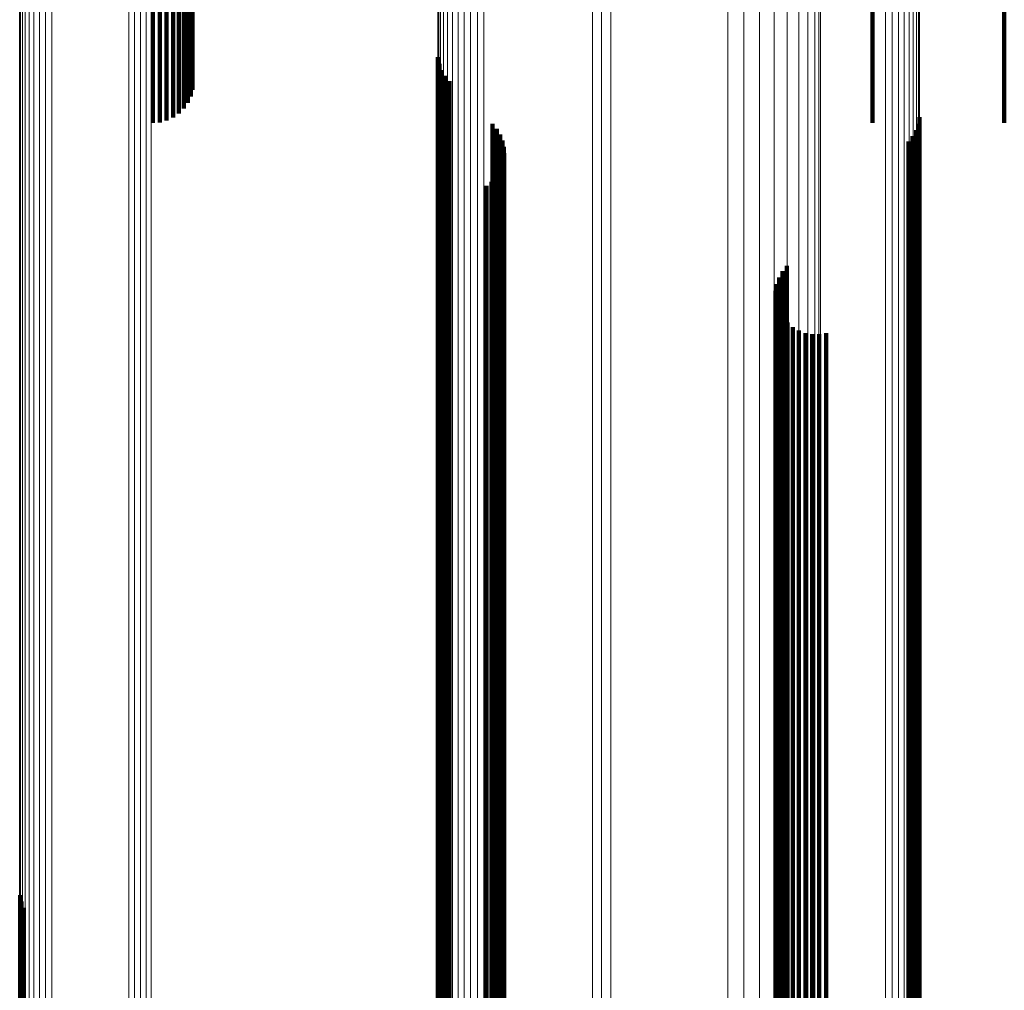
# Model space of a CAD drawing. Units: metres. Extents: x 0.022 to 0.084, y -0.218 to 0.218.
# Drawn here: x 0.04 to 0.053, y -0.086 to -0.073 of the extents above; entities that cross this region are included whole.
import ezdxf

# ---------------------------------------------------------------- set-up
doc = ezdxf.new("R2010")
doc.units = ezdxf.units.M
doc.linetypes.add('AUSGEZOGEN', pattern=[0])
doc.linetypes.add('VERDECKT2_S2', pattern=[0.036, 0.02, -0.016])
doc.layers.add('Standard', color=7, linetype='AUSGEZOGEN', lineweight=13)

msp = doc.modelspace()

# ---------------------------------------------------------------- linework, layer by layer
at = {"layer": 'Standard', "color": 253, "linetype": 'VERDECKT2_S2', "lineweight": 140, "transparency": 33554687}
for p, q in [((0.04176, -0.063642), (0.04176, -0.072809)), ((0.04176, -0.063642), (0.04176, -0.072809)), ((0.041855, -0.063645), (0.041855, -0.072812)), ((0.041855, -0.063645), (0.041855, -0.072812)), ((0.041947, -0.063652), (0.041947, -0.072821)), ((0.041947, -0.063652), (0.041947, -0.072821)), ((0.042033, -0.063665), (0.042033, -0.072836)), ((0.042033, -0.063665), (0.042033, -0.072836)), ((0.04211, -0.063683), (0.04211, -0.072856)), ((0.04211, -0.063683), (0.04211, -0.072856)), ((0.051496, -0.063642), (0.051496, -0.072809)), ((0.051496, -0.063642), (0.051496, -0.072809)), ((0.053281, -0.063642), (0.053281, -0.072809)), ((0.053281, -0.063642), (0.053281, -0.072809)), ((0.042178, -0.063705), (0.042178, -0.072881)), ((0.042178, -0.063705), (0.042178, -0.072881)), ((0.042232, -0.06373), (0.042232, -0.072909)), ((0.042232, -0.06373), (0.042232, -0.072909)), ((0.042272, -0.063757), (0.042272, -0.072941)), ((0.042272, -0.063757), (0.042272, -0.072941)), ((0.042297, -0.063787), (0.042297, -0.072975)), ((0.042297, -0.063787), (0.042297, -0.072975)), ((0.04176, -0.072809), (0.04176, -0.0742)), ((0.04176, -0.072809), (0.04176, -0.0742)), ((0.041855, -0.072812), (0.041855, -0.074192)), ((0.041855, -0.072812), (0.041855, -0.074192)), ((0.041947, -0.072821), (0.041947, -0.074167)), ((0.041947, -0.072821), (0.041947, -0.074167)), ((0.042033, -0.072836), (0.042033, -0.074127)), ((0.042033, -0.072836), (0.042033, -0.074127)), ((0.04211, -0.072856), (0.04211, -0.074073)), ((0.04211, -0.072856), (0.04211, -0.074073)), ((0.051496, -0.072809), (0.051496, -0.0742)), ((0.051496, -0.072809), (0.051496, -0.0742)), ((0.053281, -0.072809), (0.053281, -0.0742)), ((0.053281, -0.072809), (0.053281, -0.0742)), ((0.042178, -0.072881), (0.042178, -0.074005)), ((0.042178, -0.072881), (0.042178, -0.074005)), ((0.042232, -0.072909), (0.042232, -0.073927)), ((0.042232, -0.072909), (0.042232, -0.073927)), ((0.042272, -0.072941), (0.042272, -0.073841)), ((0.042272, -0.072941), (0.042272, -0.073841)), ((0.042297, -0.072975), (0.042297, -0.07375)), ((0.042297, -0.072975), (0.042297, -0.07375)), ((0.045618, -0.073311), (0.045618, -0.079026)), ((0.045618, -0.073311), (0.045618, -0.079026)), ((0.045637, -0.0734), (0.045637, -0.078993)), ((0.045637, -0.0734), (0.045637, -0.078993)), ((0.045669, -0.073485), (0.045669, -0.078962)), ((0.045669, -0.073485), (0.045669, -0.078962)), ((0.045716, -0.073563), (0.045716, -0.078933)), ((0.045716, -0.073563), (0.045716, -0.078933)), ((0.045774, -0.073633), (0.045774, -0.078907)), ((0.045774, -0.073633), (0.045774, -0.078907)), ((0.052135, -0.074123), (0.052135, -0.078727)), ((0.052135, -0.074123), (0.052135, -0.078727)), ((0.046356, -0.074214), (0.046356, -0.078693)), ((0.046356, -0.074214), (0.046356, -0.078693)), ((0.046413, -0.074281), (0.046413, -0.078669)), ((0.046413, -0.074281), (0.046413, -0.078669)), ((0.052087, -0.074299), (0.052087, -0.078662)), ((0.052087, -0.074299), (0.052087, -0.078662)), ((0.052118, -0.074213), (0.052118, -0.078694)), ((0.052118, -0.074213), (0.052118, -0.078694)), ((0.046458, -0.074356), (0.046458, -0.078641)), ((0.046458, -0.074356), (0.046458, -0.078641)), ((0.046491, -0.074436), (0.046491, -0.078612)), ((0.046491, -0.074436), (0.046491, -0.078612)), ((0.051983, -0.07445), (0.051983, -0.078607)), ((0.051983, -0.07445), (0.051983, -0.078607)), ((0.052041, -0.074379), (0.052041, -0.078633)), ((0.052041, -0.074379), (0.052041, -0.078633)), ((0.04651, -0.074521), (0.04651, -0.07858)), ((0.04651, -0.074521), (0.04651, -0.07858)), ((0.046507, -0.074695), (0.046507, -0.078516)), ((0.046507, -0.074695), (0.046507, -0.078516)), ((0.046516, -0.074609), (0.046516, -0.078548)), ((0.046516, -0.074609), (0.046516, -0.078548)), ((0.04645, -0.07486), (0.04645, -0.078456)), ((0.04645, -0.07486), (0.04645, -0.078456)), ((0.046485, -0.07478), (0.046485, -0.078485)), ((0.046485, -0.07478), (0.046485, -0.078485)), ((0.046344, -0.074997), (0.046344, -0.078405)), ((0.046344, -0.074997), (0.046344, -0.078405)), ((0.046402, -0.074933), (0.046402, -0.078429)), ((0.046402, -0.074933), (0.046402, -0.078429)), ((0.046275, -0.075052), (0.046275, -0.078385)), ((0.046275, -0.075052), (0.046275, -0.078385)), ((0.050339, -0.076134), (0.050339, -0.077987)), ((0.050339, -0.076134), (0.050339, -0.077987)), ((0.050233, -0.07629), (0.050233, -0.077929)), ((0.050233, -0.07629), (0.050233, -0.077929)), ((0.05028, -0.076207), (0.05028, -0.07796)), ((0.05028, -0.076207), (0.05028, -0.07796)), ((0.050186, -0.076472), (0.050186, -0.077862)), ((0.050186, -0.076472), (0.050186, -0.077862)), ((0.050202, -0.076379), (0.050202, -0.077897)), ((0.050202, -0.076379), (0.050202, -0.077897)), ((0.050204, -0.076659), (0.050204, -0.077793)), ((0.050204, -0.076659), (0.050204, -0.077793)), ((0.050237, -0.076748), (0.050237, -0.077761)), ((0.050237, -0.076748), (0.050237, -0.077761)), ((0.050284, -0.07683), (0.050284, -0.077731)), ((0.050284, -0.07683), (0.050284, -0.077731)), ((0.050346, -0.076902), (0.050346, -0.077704)), ((0.050346, -0.076902), (0.050346, -0.077704)), ((0.050418, -0.076962), (0.050418, -0.077682)), ((0.050418, -0.076962), (0.050418, -0.077682)), ((0.0505, -0.077009), (0.0505, -0.077665)), ((0.0505, -0.077009), (0.0505, -0.077665)), ((0.050589, -0.077042), (0.050589, -0.077653)), ((0.050589, -0.077042), (0.050589, -0.077653)), ((0.050682, -0.077058), (0.050682, -0.077647)), ((0.050682, -0.077058), (0.050682, -0.077647)), ((0.050777, -0.077058), (0.050777, -0.077647)), ((0.050777, -0.077058), (0.050777, -0.077647)), ((0.05087, -0.077042), (0.05087, -0.077653)), ((0.05087, -0.077042), (0.05087, -0.077653)), ((0.0505, -0.077665), (0.0505, -0.087352)), ((0.0505, -0.077665), (0.0505, -0.087352)), ((0.050589, -0.077653), (0.050589, -0.087338)), ((0.050589, -0.077653), (0.050589, -0.087338)), ((0.050682, -0.077647), (0.050682, -0.087332)), ((0.050682, -0.077647), (0.050682, -0.087332)), ((0.050777, -0.077647), (0.050777, -0.087332)), ((0.050777, -0.077647), (0.050777, -0.087332)), ((0.05087, -0.077653), (0.05087, -0.087338)), ((0.05087, -0.077653), (0.05087, -0.087338)), ((0.050204, -0.077793), (0.050204, -0.087497)), ((0.050204, -0.077793), (0.050204, -0.087497)), ((0.050237, -0.077761), (0.050237, -0.08746)), ((0.050237, -0.077761), (0.050237, -0.08746)), ((0.050284, -0.077731), (0.050284, -0.087426)), ((0.050284, -0.077731), (0.050284, -0.087426)), ((0.050346, -0.077704), (0.050346, -0.087396)), ((0.050346, -0.077704), (0.050346, -0.087396)), ((0.050418, -0.077682), (0.050418, -0.087371)), ((0.050418, -0.077682), (0.050418, -0.087371)), ((0.050186, -0.077862), (0.050186, -0.087574)), ((0.050186, -0.077862), (0.050186, -0.087574)), ((0.050202, -0.077897), (0.050202, -0.087613)), ((0.050202, -0.077897), (0.050202, -0.087613)), ((0.050233, -0.077929), (0.050233, -0.08765)), ((0.050233, -0.077929), (0.050233, -0.08765)), ((0.05028, -0.07796), (0.05028, -0.087684)), ((0.05028, -0.07796), (0.05028, -0.087684)), ((0.050339, -0.077987), (0.050339, -0.087714)), ((0.050339, -0.077987), (0.050339, -0.087714)), ((0.046275, -0.078385), (0.046275, -0.088162)), ((0.046275, -0.078385), (0.046275, -0.088162)), ((0.046344, -0.078405), (0.046344, -0.088185)), ((0.046344, -0.078405), (0.046344, -0.088185)), ((0.046402, -0.078429), (0.046402, -0.088211)), ((0.046402, -0.078429), (0.046402, -0.088211)), ((0.04645, -0.078456), (0.04645, -0.088242)), ((0.04645, -0.078456), (0.04645, -0.088242)), ((0.046485, -0.078485), (0.046485, -0.088275)), ((0.046485, -0.078485), (0.046485, -0.088275)), ((0.046507, -0.078516), (0.046507, -0.08831)), ((0.046507, -0.078516), (0.046507, -0.08831)), ((0.04651, -0.07858), (0.04651, -0.088382)), ((0.04651, -0.07858), (0.04651, -0.088382)), ((0.046516, -0.078548), (0.046516, -0.088346)), ((0.046516, -0.078548), (0.046516, -0.088346)), ((0.046356, -0.078693), (0.046356, -0.088509)), ((0.046356, -0.078693), (0.046356, -0.088509)), ((0.046413, -0.078669), (0.046413, -0.088481)), ((0.046413, -0.078669), (0.046413, -0.088481)), ((0.046458, -0.078641), (0.046458, -0.08845)), ((0.046458, -0.078641), (0.046458, -0.08845)), ((0.046491, -0.078612), (0.046491, -0.088417)), ((0.046491, -0.078612), (0.046491, -0.088417)), ((0.051983, -0.078607), (0.051983, -0.088411)), ((0.051983, -0.078607), (0.051983, -0.088411)), ((0.052041, -0.078633), (0.052041, -0.088441)), ((0.052041, -0.078633), (0.052041, -0.088441)), ((0.052087, -0.078662), (0.052087, -0.088474)), ((0.052087, -0.078662), (0.052087, -0.088474)), ((0.052118, -0.078694), (0.052118, -0.088509)), ((0.052118, -0.078694), (0.052118, -0.088509)), ((0.052135, -0.078727), (0.052135, -0.088547)), ((0.052135, -0.078727), (0.052135, -0.088547)), ((0.045637, -0.078993), (0.045637, -0.088846)), ((0.045637, -0.078993), (0.045637, -0.088846)), ((0.045669, -0.078962), (0.045669, -0.088811)), ((0.045669, -0.078962), (0.045669, -0.088811)), ((0.045716, -0.078933), (0.045716, -0.088779)), ((0.045716, -0.078933), (0.045716, -0.088779)), ((0.045774, -0.078907), (0.045774, -0.08875)), ((0.045774, -0.078907), (0.045774, -0.08875)), ((0.045618, -0.079026), (0.045618, -0.088883)), ((0.045618, -0.079026), (0.045618, -0.088883)), ((0.039963, -0.084646), (0.039963, -0.093399)), ((0.039963, -0.084646), (0.039963, -0.093399)), ((0.039982, -0.084735), (0.039982, -0.093358)), ((0.039982, -0.084735), (0.039982, -0.093358)), ((0.040016, -0.084819), (0.040016, -0.09332)), ((0.040016, -0.084819), (0.040016, -0.09332))]:
    msp.add_line(p, q, dxfattribs=at)
at = {"layer": 'Standard', "color": 7, "linetype": 'AUSGEZOGEN', "lineweight": 13, "transparency": 33554687}
for points in [[(0.039958, -0.00907), (0.039958, -0.01828), (0.039958, -0.027607), (0.039958, -0.037019), (0.039958, -0.046488), (0.039958, -0.055979), (0.039958, -0.065458), (0.039958, -0.074887), (0.039958, -0.084228), (0.039958, -0.093441), (0.039958, -0.102487), (0.039958, -0.111327), (0.039958, -0.119921), (0.039958, -0.128231)], [(0.039958, -0.00907), (0.039958, -0.01828), (0.039958, -0.027607), (0.039958, -0.037019), (0.039958, -0.046488), (0.039958, -0.055979), (0.039958, -0.065458), (0.039958, -0.074887), (0.039958, -0.084228), (0.039958, -0.093441), (0.039958, -0.102487), (0.039958, -0.111327), (0.039958, -0.119921), (0.039958, -0.128231)], [(0.039969, -0.009074), (0.039969, -0.018288), (0.039969, -0.027619), (0.039969, -0.037036), (0.039969, -0.046509), (0.039969, -0.056004), (0.039969, -0.065487), (0.039969, -0.07492), (0.039969, -0.084265), (0.039969, -0.093482), (0.039969, -0.102533), (0.039969, -0.111376), (0.039969, -0.119974), (0.039969, -0.128288)], [(0.039969, -0.009074), (0.039969, -0.018288), (0.039969, -0.027619), (0.039969, -0.037036), (0.039969, -0.046509), (0.039969, -0.056004), (0.039969, -0.065487), (0.039969, -0.07492), (0.039969, -0.084265), (0.039969, -0.093482), (0.039969, -0.102533), (0.039969, -0.111376), (0.039969, -0.119974), (0.039969, -0.128288)], [(0.039995, -0.009078), (0.039995, -0.018296), (0.039995, -0.027631), (0.039995, -0.037052), (0.039995, -0.046529), (0.039995, -0.056028), (0.039995, -0.065515), (0.039995, -0.074952), (0.039995, -0.084301), (0.039995, -0.093522), (0.039995, -0.102577), (0.039995, -0.111424), (0.039995, -0.120025), (0.039995, -0.128343)], [(0.039995, -0.009078), (0.039995, -0.018296), (0.039995, -0.027631), (0.039995, -0.037052), (0.039995, -0.046529), (0.039995, -0.056028), (0.039995, -0.065515), (0.039995, -0.074952), (0.039995, -0.084301), (0.039995, -0.093522), (0.039995, -0.102577), (0.039995, -0.111424), (0.039995, -0.120025), (0.039995, -0.128343)], [(0.040034, -0.009081), (0.040034, -0.018304), (0.040034, -0.027642), (0.040034, -0.037067), (0.040034, -0.046547), (0.040034, -0.056051), (0.040034, -0.065541), (0.040034, -0.074982), (0.040034, -0.084335), (0.040034, -0.09356), (0.040034, -0.102618), (0.040034, -0.111469), (0.040034, -0.120073), (0.040034, -0.128394)], [(0.040034, -0.009081), (0.040034, -0.018304), (0.040034, -0.027642), (0.040034, -0.037067), (0.040034, -0.046547), (0.040034, -0.056051), (0.040034, -0.065541), (0.040034, -0.074982), (0.040034, -0.084335), (0.040034, -0.09356), (0.040034, -0.102618), (0.040034, -0.111469), (0.040034, -0.120073), (0.040034, -0.128394)], [(0.040087, -0.009084), (0.040087, -0.01831), (0.040087, -0.027652), (0.040087, -0.03708), (0.040087, -0.046564), (0.040087, -0.056071), (0.040087, -0.065565), (0.040087, -0.07501), (0.040087, -0.084366), (0.040087, -0.093594), (0.040087, -0.102655), (0.040087, -0.111509), (0.040087, -0.120117), (0.040087, -0.128441)], [(0.040087, -0.009084), (0.040087, -0.01831), (0.040087, -0.027652), (0.040087, -0.03708), (0.040087, -0.046564), (0.040087, -0.056071), (0.040087, -0.065565), (0.040087, -0.07501), (0.040087, -0.084366), (0.040087, -0.093594), (0.040087, -0.102655), (0.040087, -0.111509), (0.040087, -0.120117), (0.040087, -0.128441)], [(0.040151, -0.009087), (0.040151, -0.018316), (0.040151, -0.02766), (0.040151, -0.037092), (0.040151, -0.046579), (0.040151, -0.056089), (0.040151, -0.065586), (0.040151, -0.075033), (0.040151, -0.084392), (0.040151, -0.093624), (0.040151, -0.102688), (0.040151, -0.111544), (0.040151, -0.120155), (0.040151, -0.128481)], [(0.040151, -0.009087), (0.040151, -0.018316), (0.040151, -0.02766), (0.040151, -0.037092), (0.040151, -0.046579), (0.040151, -0.056089), (0.040151, -0.065586), (0.040151, -0.075033), (0.040151, -0.084392), (0.040151, -0.093624), (0.040151, -0.102688), (0.040151, -0.111544), (0.040151, -0.120155), (0.040151, -0.128481)], [(0.040226, -0.00909), (0.040226, -0.018321), (0.040226, -0.027668), (0.040226, -0.037101), (0.040226, -0.046591), (0.040226, -0.056103), (0.040226, -0.065603), (0.040226, -0.075053), (0.040226, -0.084414), (0.040226, -0.093648), (0.040226, -0.102714), (0.040226, -0.111573), (0.040226, -0.120186), (0.040226, -0.128514)], [(0.040226, -0.00909), (0.040226, -0.018321), (0.040226, -0.027668), (0.040226, -0.037101), (0.040226, -0.046591), (0.040226, -0.056103), (0.040226, -0.065603), (0.040226, -0.075053), (0.040226, -0.084414), (0.040226, -0.093648), (0.040226, -0.102714), (0.040226, -0.111573), (0.040226, -0.120186), (0.040226, -0.128514)], [(0.040307, -0.009091), (0.040307, -0.018324), (0.040307, -0.027673), (0.040307, -0.037109), (0.040307, -0.0466), (0.040307, -0.056114), (0.040307, -0.065616), (0.040307, -0.075067), (0.040307, -0.08443), (0.040307, -0.093666), (0.040307, -0.102734), (0.040307, -0.111595), (0.040307, -0.120209), (0.040307, -0.128539)], [(0.040307, -0.009091), (0.040307, -0.018324), (0.040307, -0.027673), (0.040307, -0.037109), (0.040307, -0.0466), (0.040307, -0.056114), (0.040307, -0.065616), (0.040307, -0.075067), (0.040307, -0.08443), (0.040307, -0.093666), (0.040307, -0.102734), (0.040307, -0.111595), (0.040307, -0.120209), (0.040307, -0.128539)], [(0.040395, -0.009093), (0.040395, -0.018327), (0.040395, -0.027676), (0.040395, -0.037113), (0.040395, -0.046606), (0.040395, -0.056121), (0.040395, -0.065624), (0.040395, -0.075077), (0.040395, -0.084441), (0.040395, -0.093678), (0.040395, -0.102747), (0.040395, -0.111609), (0.040395, -0.120224), (0.040395, -0.128556)], [(0.040395, -0.009093), (0.040395, -0.018327), (0.040395, -0.027676), (0.040395, -0.037113), (0.040395, -0.046606), (0.040395, -0.056121), (0.040395, -0.065624), (0.040395, -0.075077), (0.040395, -0.084441), (0.040395, -0.093678), (0.040395, -0.102747), (0.040395, -0.111609), (0.040395, -0.120224), (0.040395, -0.128556)], [(0.047708, -0.009159), (0.047708, -0.01846), (0.047708, -0.027878), (0.047708, -0.037384), (0.047708, -0.046945), (0.047708, -0.05653), (0.047708, -0.066102), (0.047708, -0.075624), (0.047708, -0.085056), (0.047708, -0.09436), (0.047708, -0.103496), (0.047708, -0.112422), (0.047708, -0.121101), (0.047708, -0.129492)], [(0.047708, -0.009159), (0.047708, -0.01846), (0.047708, -0.027878), (0.047708, -0.037384), (0.047708, -0.046945), (0.047708, -0.05653), (0.047708, -0.066102), (0.047708, -0.075624), (0.047708, -0.085056), (0.047708, -0.09436), (0.047708, -0.103496), (0.047708, -0.112422), (0.047708, -0.121101), (0.047708, -0.129492)], [(0.047833, -0.00916), (0.047833, -0.018462), (0.047833, -0.027881), (0.047833, -0.037387), (0.047833, -0.04695), (0.047833, -0.056535), (0.047833, -0.066108), (0.047833, -0.075631), (0.047833, -0.085064), (0.047833, -0.094369), (0.047833, -0.103505), (0.047833, -0.112432), (0.047833, -0.121112), (0.047833, -0.129504)], [(0.047833, -0.00916), (0.047833, -0.018462), (0.047833, -0.027881), (0.047833, -0.037387), (0.047833, -0.04695), (0.047833, -0.056535), (0.047833, -0.066108), (0.047833, -0.075631), (0.047833, -0.085064), (0.047833, -0.094369), (0.047833, -0.103505), (0.047833, -0.112432), (0.047833, -0.121112), (0.047833, -0.129504)], [(0.047958, -0.00916), (0.047958, -0.018463), (0.047958, -0.027882), (0.047958, -0.037388), (0.047958, -0.046951), (0.047958, -0.056537), (0.047958, -0.06611), (0.047958, -0.075633), (0.047958, -0.085067), (0.047958, -0.094372), (0.047958, -0.103508), (0.047958, -0.112436), (0.047958, -0.121115), (0.047958, -0.129508)], [(0.047958, -0.00916), (0.047958, -0.018463), (0.047958, -0.027882), (0.047958, -0.037388), (0.047958, -0.046951), (0.047958, -0.056537), (0.047958, -0.06611), (0.047958, -0.075633), (0.047958, -0.085067), (0.047958, -0.094372), (0.047958, -0.103508), (0.047958, -0.112436), (0.047958, -0.121115), (0.047958, -0.129508)], [(0.049539, -0.00916), (0.049539, -0.018463), (0.049539, -0.027882), (0.049539, -0.037388), (0.049539, -0.046951), (0.049539, -0.056537), (0.049539, -0.06611), (0.049539, -0.075633), (0.049539, -0.085067), (0.049539, -0.094372), (0.049539, -0.103508), (0.049539, -0.112436), (0.049539, -0.121115), (0.049539, -0.129508)], [(0.049539, -0.00916), (0.049539, -0.018463), (0.049539, -0.027882), (0.049539, -0.037388), (0.049539, -0.046951), (0.049539, -0.056537), (0.049539, -0.06611), (0.049539, -0.075633), (0.049539, -0.085067), (0.049539, -0.094372), (0.049539, -0.103508), (0.049539, -0.112436), (0.049539, -0.121115), (0.049539, -0.129508)], [(0.049757, -0.009159), (0.049757, -0.018461), (0.049757, -0.027879), (0.049757, -0.037385), (0.049757, -0.046947), (0.049757, -0.056532), (0.049757, -0.066104), (0.049757, -0.075626), (0.049757, -0.085059), (0.049757, -0.094363), (0.049757, -0.103499), (0.049757, -0.112425), (0.049757, -0.121104), (0.049757, -0.129496)], [(0.049757, -0.009159), (0.049757, -0.018461), (0.049757, -0.027879), (0.049757, -0.037385), (0.049757, -0.046947), (0.049757, -0.056532), (0.049757, -0.066104), (0.049757, -0.075626), (0.049757, -0.085059), (0.049757, -0.094363), (0.049757, -0.103499), (0.049757, -0.112425), (0.049757, -0.121104), (0.049757, -0.129496)], [(0.049968, -0.009157), (0.049968, -0.018456), (0.049968, -0.027871), (0.049968, -0.037374), (0.049968, -0.046934), (0.049968, -0.056516), (0.049968, -0.066086), (0.049968, -0.075605), (0.049968, -0.085035), (0.049968, -0.094337), (0.049968, -0.10347), (0.049968, -0.112395), (0.049968, -0.121071), (0.049968, -0.129461)], [(0.049968, -0.009157), (0.049968, -0.018456), (0.049968, -0.027871), (0.049968, -0.037374), (0.049968, -0.046934), (0.049968, -0.056516), (0.049968, -0.066086), (0.049968, -0.075605), (0.049968, -0.085035), (0.049968, -0.094337), (0.049968, -0.10347), (0.049968, -0.112395), (0.049968, -0.121071), (0.049968, -0.129461)], [(0.050166, -0.009152), (0.050166, -0.018447), (0.050166, -0.027859), (0.050166, -0.037358), (0.050166, -0.046913), (0.050166, -0.056491), (0.050166, -0.066056), (0.050166, -0.075571), (0.050166, -0.084997), (0.050166, -0.094295), (0.050166, -0.103424), (0.050166, -0.112344), (0.050166, -0.121016), (0.050166, -0.129402)], [(0.050166, -0.009152), (0.050166, -0.018447), (0.050166, -0.027859), (0.050166, -0.037358), (0.050166, -0.046913), (0.050166, -0.056491), (0.050166, -0.066056), (0.050166, -0.075571), (0.050166, -0.084997), (0.050166, -0.094295), (0.050166, -0.103424), (0.050166, -0.112344), (0.050166, -0.121016), (0.050166, -0.129402)], [(0.050345, -0.009147), (0.050345, -0.018436), (0.050345, -0.027842), (0.050345, -0.037335), (0.050345, -0.046884), (0.050345, -0.056456), (0.050345, -0.066016), (0.050345, -0.075525), (0.050345, -0.084945), (0.050345, -0.094237), (0.050345, -0.103361), (0.050345, -0.112275), (0.050345, -0.120942), (0.050345, -0.129323)], [(0.050345, -0.009147), (0.050345, -0.018436), (0.050345, -0.027842), (0.050345, -0.037335), (0.050345, -0.046884), (0.050345, -0.056456), (0.050345, -0.066016), (0.050345, -0.075525), (0.050345, -0.084945), (0.050345, -0.094237), (0.050345, -0.103361), (0.050345, -0.112275), (0.050345, -0.120942), (0.050345, -0.129323)], [(0.050499, -0.00914), (0.050499, -0.018422), (0.050499, -0.027821), (0.050499, -0.037307), (0.050499, -0.046849), (0.050499, -0.056414), (0.050499, -0.065966), (0.050499, -0.075468), (0.050499, -0.084881), (0.050499, -0.094166), (0.050499, -0.103283), (0.050499, -0.112191), (0.050499, -0.120851), (0.050499, -0.129226)], [(0.050499, -0.00914), (0.050499, -0.018422), (0.050499, -0.027821), (0.050499, -0.037307), (0.050499, -0.046849), (0.050499, -0.056414), (0.050499, -0.065966), (0.050499, -0.075468), (0.050499, -0.084881), (0.050499, -0.094166), (0.050499, -0.103283), (0.050499, -0.112191), (0.050499, -0.120851), (0.050499, -0.129226)], [(0.050625, -0.009132), (0.050625, -0.018406), (0.050625, -0.027796), (0.050625, -0.037274), (0.050625, -0.046808), (0.050625, -0.056365), (0.050625, -0.065908), (0.050625, -0.075402), (0.050625, -0.084807), (0.050625, -0.094084), (0.050625, -0.103193), (0.050625, -0.112093), (0.050625, -0.120746), (0.050625, -0.129113)], [(0.050625, -0.009132), (0.050625, -0.018406), (0.050625, -0.027796), (0.050625, -0.037274), (0.050625, -0.046808), (0.050625, -0.056365), (0.050625, -0.065908), (0.050625, -0.075402), (0.050625, -0.084807), (0.050625, -0.094084), (0.050625, -0.103193), (0.050625, -0.112093), (0.050625, -0.120746), (0.050625, -0.129113)], [(0.050717, -0.009123), (0.050717, -0.018388), (0.050717, -0.02777), (0.050717, -0.037238), (0.050717, -0.046763), (0.050717, -0.05631), (0.050717, -0.065845), (0.050717, -0.075329), (0.050717, -0.084725), (0.050717, -0.093993), (0.050717, -0.103093), (0.050717, -0.111984), (0.050717, -0.120629), (0.050717, -0.128988)], [(0.050717, -0.009123), (0.050717, -0.018388), (0.050717, -0.02777), (0.050717, -0.037238), (0.050717, -0.046763), (0.050717, -0.05631), (0.050717, -0.065845), (0.050717, -0.075329), (0.050717, -0.084725), (0.050717, -0.093993), (0.050717, -0.103093), (0.050717, -0.111984), (0.050717, -0.120629), (0.050717, -0.128988)], [(0.050773, -0.009114), (0.050773, -0.018369), (0.050773, -0.027741), (0.050773, -0.0372), (0.050773, -0.046715), (0.050773, -0.056252), (0.050773, -0.065777), (0.050773, -0.075252), (0.050773, -0.084638), (0.050773, -0.093896), (0.050773, -0.102986), (0.050773, -0.111869), (0.050773, -0.120505), (0.050773, -0.128855)], [(0.050773, -0.009114), (0.050773, -0.018369), (0.050773, -0.027741), (0.050773, -0.0372), (0.050773, -0.046715), (0.050773, -0.056252), (0.050773, -0.065777), (0.050773, -0.075252), (0.050773, -0.084638), (0.050773, -0.093896), (0.050773, -0.102986), (0.050773, -0.111869), (0.050773, -0.120505), (0.050773, -0.128855)], [(0.050793, -0.009104), (0.050793, -0.01835), (0.050793, -0.027711), (0.050793, -0.03716), (0.050793, -0.046665), (0.050793, -0.056192), (0.050793, -0.065707), (0.050793, -0.075171), (0.050793, -0.084548), (0.050793, -0.093796), (0.050793, -0.102877), (0.050793, -0.11175), (0.050793, -0.120376), (0.050793, -0.128718)], [(0.050793, -0.009104), (0.050793, -0.01835), (0.050793, -0.027711), (0.050793, -0.03716), (0.050793, -0.046665), (0.050793, -0.056192), (0.050793, -0.065707), (0.050793, -0.075171), (0.050793, -0.084548), (0.050793, -0.093796), (0.050793, -0.102877), (0.050793, -0.11175), (0.050793, -0.120376), (0.050793, -0.128718)], [(0.041434, -0.009353), (0.041434, -0.018851), (0.041434, -0.028468), (0.041434, -0.038175), (0.041434, -0.047939), (0.041434, -0.057727), (0.041434, -0.067501), (0.041434, -0.077225), (0.041434, -0.086857), (0.041434, -0.096358), (0.041434, -0.105687), (0.041434, -0.114802), (0.041434, -0.123664)], [(0.041434, -0.009353), (0.041434, -0.018851), (0.041434, -0.028468), (0.041434, -0.038175), (0.041434, -0.047939), (0.041434, -0.057727), (0.041434, -0.067501), (0.041434, -0.077225), (0.041434, -0.086857), (0.041434, -0.096358), (0.041434, -0.105687), (0.041434, -0.114802), (0.041434, -0.123664)], [(0.041514, -0.009353), (0.041514, -0.018852), (0.041514, -0.028469), (0.041514, -0.038176), (0.041514, -0.047941), (0.041514, -0.057729), (0.041514, -0.067503), (0.041514, -0.077227), (0.041514, -0.086859), (0.041514, -0.096361), (0.041514, -0.10569), (0.041514, -0.114805), (0.041514, -0.123668)], [(0.041514, -0.009353), (0.041514, -0.018852), (0.041514, -0.028469), (0.041514, -0.038176), (0.041514, -0.047941), (0.041514, -0.057729), (0.041514, -0.067503), (0.041514, -0.077227), (0.041514, -0.086859), (0.041514, -0.096361), (0.041514, -0.10569), (0.041514, -0.114805), (0.041514, -0.123668)], [(0.041593, -0.009354), (0.041593, -0.018853), (0.041593, -0.028471), (0.041593, -0.038179), (0.041593, -0.047945), (0.041593, -0.057733), (0.041593, -0.067509), (0.041593, -0.077233), (0.041593, -0.086867), (0.041593, -0.096369), (0.041593, -0.105699), (0.041593, -0.114815), (0.041593, -0.123678)], [(0.041593, -0.009354), (0.041593, -0.018853), (0.041593, -0.028471), (0.041593, -0.038179), (0.041593, -0.047945), (0.041593, -0.057733), (0.041593, -0.067509), (0.041593, -0.077233), (0.041593, -0.086867), (0.041593, -0.096369), (0.041593, -0.105699), (0.041593, -0.114815), (0.041593, -0.123678)], [(0.041669, -0.009355), (0.041669, -0.018856), (0.041669, -0.028475), (0.041669, -0.038185), (0.041669, -0.047951), (0.041669, -0.057742), (0.041669, -0.067518), (0.041669, -0.077244), (0.041669, -0.086879), (0.041669, -0.096382), (0.041669, -0.105713), (0.041669, -0.114831), (0.041669, -0.123695)], [(0.041669, -0.009355), (0.041669, -0.018856), (0.041669, -0.028475), (0.041669, -0.038185), (0.041669, -0.047951), (0.041669, -0.057742), (0.041669, -0.067518), (0.041669, -0.077244), (0.041669, -0.086879), (0.041669, -0.096382), (0.041669, -0.105713), (0.041669, -0.114831), (0.041669, -0.123695)], [(0.041739, -0.009357), (0.041739, -0.018859), (0.041739, -0.028481), (0.041739, -0.038192), (0.041739, -0.047961), (0.041739, -0.057753), (0.041739, -0.067531), (0.041739, -0.077259), (0.041739, -0.086895), (0.041739, -0.096401), (0.041739, -0.105734), (0.041739, -0.114853), (0.041739, -0.123719)], [(0.041739, -0.009357), (0.041739, -0.018859), (0.041739, -0.028481), (0.041739, -0.038192), (0.041739, -0.047961), (0.041739, -0.057753), (0.041739, -0.067531), (0.041739, -0.077259), (0.041739, -0.086895), (0.041739, -0.096401), (0.041739, -0.105734), (0.041739, -0.114853), (0.041739, -0.123719)], [(0.045615, -0.009575), (0.045615, -0.019299), (0.045615, -0.029145), (0.045615, -0.039082), (0.045615, -0.049078), (0.045615, -0.059099), (0.045615, -0.069105), (0.045615, -0.079059), (0.045615, -0.088921), (0.045615, -0.098647), (0.045615, -0.108198), (0.045615, -0.11753), (0.045615, -0.126602)], [(0.045615, -0.009575), (0.045615, -0.019299), (0.045615, -0.029145), (0.045615, -0.039082), (0.045615, -0.049078), (0.045615, -0.059099), (0.045615, -0.069105), (0.045615, -0.079059), (0.045615, -0.088921), (0.045615, -0.098647), (0.045615, -0.108198), (0.045615, -0.11753), (0.045615, -0.126602)], [(0.045628, -0.009579), (0.045628, -0.019307), (0.045628, -0.029157), (0.045628, -0.039098), (0.045628, -0.049099), (0.045628, -0.059123), (0.045628, -0.069134), (0.045628, -0.079093), (0.045628, -0.088958), (0.045628, -0.098689), (0.045628, -0.108243), (0.045628, -0.117579), (0.045628, -0.126655)], [(0.045628, -0.009579), (0.045628, -0.019307), (0.045628, -0.029157), (0.045628, -0.039098), (0.045628, -0.049099), (0.045628, -0.059123), (0.045628, -0.069134), (0.045628, -0.079093), (0.045628, -0.088958), (0.045628, -0.098689), (0.045628, -0.108243), (0.045628, -0.117579), (0.045628, -0.126655)], [(0.045654, -0.009583), (0.045654, -0.019315), (0.045654, -0.029169), (0.045654, -0.039114), (0.045654, -0.049119), (0.045654, -0.059147), (0.045654, -0.069162), (0.045654, -0.079125), (0.045654, -0.088994), (0.045654, -0.098729), (0.045654, -0.108287), (0.045654, -0.117627), (0.045654, -0.126707)], [(0.045654, -0.009583), (0.045654, -0.019315), (0.045654, -0.029169), (0.045654, -0.039114), (0.045654, -0.049119), (0.045654, -0.059147), (0.045654, -0.069162), (0.045654, -0.079125), (0.045654, -0.088994), (0.045654, -0.098729), (0.045654, -0.108287), (0.045654, -0.117627), (0.045654, -0.126707)], [(0.045695, -0.009586), (0.045695, -0.019322), (0.045695, -0.02918), (0.045695, -0.039129), (0.045695, -0.049137), (0.045695, -0.05917), (0.045695, -0.069188), (0.045695, -0.079154), (0.045695, -0.089028), (0.045695, -0.098766), (0.045695, -0.108328), (0.045695, -0.117671), (0.045695, -0.126755)], [(0.045695, -0.009586), (0.045695, -0.019322), (0.045695, -0.02918), (0.045695, -0.039129), (0.045695, -0.049137), (0.045695, -0.05917), (0.045695, -0.069188), (0.045695, -0.079154), (0.045695, -0.089028), (0.045695, -0.098766), (0.045695, -0.108328), (0.045695, -0.117671), (0.045695, -0.126755)], [(0.045749, -0.00959), (0.045749, -0.019329), (0.045749, -0.02919), (0.045749, -0.039142), (0.045749, -0.049154), (0.045749, -0.05919), (0.045749, -0.069212), (0.045749, -0.079181), (0.045749, -0.089058), (0.045749, -0.0988), (0.045749, -0.108365), (0.045749, -0.117711), (0.045749, -0.126798)], [(0.045749, -0.00959), (0.045749, -0.019329), (0.045749, -0.02919), (0.045749, -0.039142), (0.045749, -0.049154), (0.045749, -0.05919), (0.045749, -0.069212), (0.045749, -0.079181), (0.045749, -0.089058), (0.045749, -0.0988), (0.045749, -0.108365), (0.045749, -0.117711), (0.045749, -0.126798)], [(0.051674, -0.009561), (0.051674, -0.019271), (0.051674, -0.029103), (0.051674, -0.039026), (0.051674, -0.049007), (0.051674, -0.059013), (0.051674, -0.069005), (0.051674, -0.078945), (0.051674, -0.088792), (0.051674, -0.098505), (0.051674, -0.108041), (0.051674, -0.11736), (0.051674, -0.126419)], [(0.051674, -0.009561), (0.051674, -0.019271), (0.051674, -0.029103), (0.051674, -0.039026), (0.051674, -0.049007), (0.051674, -0.059013), (0.051674, -0.069005), (0.051674, -0.078945), (0.051674, -0.088792), (0.051674, -0.098505), (0.051674, -0.108041), (0.051674, -0.11736), (0.051674, -0.126419)], [(0.051763, -0.00956), (0.051763, -0.019269), (0.051763, -0.0291), (0.051763, -0.039022), (0.051763, -0.049003), (0.051763, -0.059007), (0.051763, -0.068998), (0.051763, -0.078937), (0.051763, -0.088783), (0.051763, -0.098495), (0.051763, -0.108031), (0.051763, -0.117348), (0.051763, -0.126407)], [(0.051763, -0.00956), (0.051763, -0.019269), (0.051763, -0.0291), (0.051763, -0.039022), (0.051763, -0.049003), (0.051763, -0.059007), (0.051763, -0.068998), (0.051763, -0.078937), (0.051763, -0.088783), (0.051763, -0.098495), (0.051763, -0.108031), (0.051763, -0.117348), (0.051763, -0.126407)], [(0.051848, -0.009559), (0.051848, -0.019266), (0.051848, -0.029095), (0.051848, -0.039015), (0.051848, -0.048994), (0.051848, -0.058997), (0.051848, -0.068987), (0.051848, -0.078924), (0.051848, -0.088768), (0.051848, -0.098478), (0.051848, -0.108012), (0.051848, -0.117328), (0.051848, -0.126386)], [(0.051848, -0.009559), (0.051848, -0.019266), (0.051848, -0.029095), (0.051848, -0.039015), (0.051848, -0.048994), (0.051848, -0.058997), (0.051848, -0.068987), (0.051848, -0.078924), (0.051848, -0.088768), (0.051848, -0.098478), (0.051848, -0.108012), (0.051848, -0.117328), (0.051848, -0.126386)], [(0.051925, -0.009556), (0.051925, -0.019261), (0.051925, -0.029088), (0.051925, -0.039006), (0.051925, -0.048983), (0.051925, -0.058984), (0.051925, -0.068971), (0.051925, -0.078906), (0.051925, -0.088748), (0.051925, -0.098456), (0.051925, -0.107987), (0.051925, -0.117301), (0.051925, -0.126356)], [(0.051925, -0.009556), (0.051925, -0.019261), (0.051925, -0.029088), (0.051925, -0.039006), (0.051925, -0.048983), (0.051925, -0.058984), (0.051925, -0.068971), (0.051925, -0.078906), (0.051925, -0.088748), (0.051925, -0.098456), (0.051925, -0.107987), (0.051925, -0.117301), (0.051925, -0.126356)], [(0.051993, -0.009554), (0.051993, -0.019256), (0.051993, -0.02908), (0.051993, -0.038995), (0.051993, -0.048969), (0.051993, -0.058967), (0.051993, -0.068951), (0.051993, -0.078883), (0.051993, -0.088722), (0.051993, -0.098427), (0.051993, -0.107956), (0.051993, -0.117267), (0.051993, -0.12632)], [(0.051993, -0.009554), (0.051993, -0.019256), (0.051993, -0.02908), (0.051993, -0.038995), (0.051993, -0.048969), (0.051993, -0.058967), (0.051993, -0.068951), (0.051993, -0.078883), (0.051993, -0.088722), (0.051993, -0.098427), (0.051993, -0.107956), (0.051993, -0.117267), (0.051993, -0.12632)], [(0.052049, -0.00955), (0.052049, -0.019249), (0.052049, -0.02907), (0.052049, -0.038982), (0.052049, -0.048952), (0.052049, -0.058947), (0.052049, -0.068928), (0.052049, -0.078856), (0.052049, -0.088692), (0.052049, -0.098394), (0.052049, -0.10792), (0.052049, -0.117228), (0.052049, -0.126277)], [(0.052049, -0.00955), (0.052049, -0.019249), (0.052049, -0.02907), (0.052049, -0.038982), (0.052049, -0.048952), (0.052049, -0.058947), (0.052049, -0.068928), (0.052049, -0.078856), (0.052049, -0.088692), (0.052049, -0.098394), (0.052049, -0.10792), (0.052049, -0.117228), (0.052049, -0.126277)], [(0.052093, -0.009547), (0.052093, -0.019242), (0.052093, -0.029059), (0.052093, -0.038967), (0.052093, -0.048934), (0.052093, -0.058924), (0.052093, -0.068902), (0.052093, -0.078826), (0.052093, -0.088659), (0.052093, -0.098357), (0.052093, -0.107879), (0.052093, -0.117183), (0.052093, -0.126229)], [(0.052093, -0.009547), (0.052093, -0.019242), (0.052093, -0.029059), (0.052093, -0.038967), (0.052093, -0.048934), (0.052093, -0.058924), (0.052093, -0.068902), (0.052093, -0.078826), (0.052093, -0.088659), (0.052093, -0.098357), (0.052093, -0.107879), (0.052093, -0.117183), (0.052093, -0.126229)], [(0.052122, -0.009543), (0.052122, -0.019234), (0.052122, -0.029047), (0.052122, -0.038951), (0.052122, -0.048914), (0.052122, -0.0589), (0.052122, -0.068874), (0.052122, -0.078794), (0.052122, -0.088622), (0.052122, -0.098317), (0.052122, -0.107835), (0.052122, -0.117136), (0.052122, -0.126178)], [(0.052122, -0.009543), (0.052122, -0.019234), (0.052122, -0.029047), (0.052122, -0.038951), (0.052122, -0.048914), (0.052122, -0.0589), (0.052122, -0.068874), (0.052122, -0.078794), (0.052122, -0.088622), (0.052122, -0.098317), (0.052122, -0.107835), (0.052122, -0.117136), (0.052122, -0.126178)], [(0.052136, -0.009539), (0.052136, -0.019226), (0.052136, -0.029035), (0.052136, -0.038935), (0.052136, -0.048893), (0.052136, -0.058875), (0.052136, -0.068844), (0.052136, -0.078761), (0.052136, -0.088585), (0.052136, -0.098275), (0.052136, -0.107789), (0.052136, -0.117086), (0.052136, -0.126124)], [(0.052136, -0.009539), (0.052136, -0.019226), (0.052136, -0.029035), (0.052136, -0.038935), (0.052136, -0.048893), (0.052136, -0.058875), (0.052136, -0.068844), (0.052136, -0.078761), (0.052136, -0.088585), (0.052136, -0.098275), (0.052136, -0.107789), (0.052136, -0.117086), (0.052136, -0.126124)], [(0.045815, -0.009593), (0.045815, -0.019334), (0.045815, -0.029198), (0.045815, -0.039154), (0.045815, -0.049169), (0.045815, -0.059207), (0.045815, -0.069232), (0.045815, -0.079205), (0.045815, -0.089084), (0.045815, -0.098829), (0.045815, -0.108396), (0.045815, -0.117746), (0.045815, -0.126835)], [(0.045815, -0.009593), (0.045815, -0.019334), (0.045815, -0.029198), (0.045815, -0.039154), (0.045815, -0.049169), (0.045815, -0.059207), (0.045815, -0.069232), (0.045815, -0.079205), (0.045815, -0.089084), (0.045815, -0.098829), (0.045815, -0.108396), (0.045815, -0.117746), (0.045815, -0.126835)], [(0.04589, -0.009595), (0.04589, -0.019339), (0.04589, -0.029205), (0.04589, -0.039163), (0.04589, -0.04918), (0.04589, -0.059221), (0.04589, -0.069249), (0.04589, -0.079224), (0.04589, -0.089105), (0.04589, -0.098852), (0.04589, -0.108422), (0.04589, -0.117774), (0.04589, -0.126865)], [(0.04589, -0.009595), (0.04589, -0.019339), (0.04589, -0.029205), (0.04589, -0.039163), (0.04589, -0.04918), (0.04589, -0.059221), (0.04589, -0.069249), (0.04589, -0.079224), (0.04589, -0.089105), (0.04589, -0.098852), (0.04589, -0.108422), (0.04589, -0.117774), (0.04589, -0.126865)], [(0.045972, -0.009597), (0.045972, -0.019342), (0.045972, -0.02921), (0.045972, -0.03917), (0.045972, -0.049189), (0.045972, -0.059232), (0.045972, -0.069261), (0.045972, -0.079238), (0.045972, -0.089121), (0.045972, -0.09887), (0.045972, -0.108442), (0.045972, -0.117795), (0.045972, -0.126888)], [(0.045972, -0.009597), (0.045972, -0.019342), (0.045972, -0.02921), (0.045972, -0.03917), (0.045972, -0.049189), (0.045972, -0.059232), (0.045972, -0.069261), (0.045972, -0.079238), (0.045972, -0.089121), (0.045972, -0.09887), (0.045972, -0.108442), (0.045972, -0.117795), (0.045972, -0.126888)], [(0.04606, -0.009598), (0.04606, -0.019345), (0.04606, -0.029214), (0.04606, -0.039175), (0.04606, -0.049195), (0.04606, -0.059238), (0.04606, -0.069269), (0.04606, -0.079247), (0.04606, -0.089131), (0.04606, -0.098881), (0.04606, -0.108454), (0.04606, -0.117808), (0.04606, -0.126902)], [(0.04606, -0.009598), (0.04606, -0.019345), (0.04606, -0.029214), (0.04606, -0.039175), (0.04606, -0.049195), (0.04606, -0.059238), (0.04606, -0.069269), (0.04606, -0.079247), (0.04606, -0.089131), (0.04606, -0.098881), (0.04606, -0.108454), (0.04606, -0.117808), (0.04606, -0.126902)], [(0.046151, -0.009598), (0.046151, -0.019345), (0.046151, -0.029215), (0.046151, -0.039176), (0.046151, -0.049197), (0.046151, -0.059241), (0.046151, -0.069272), (0.046151, -0.07925), (0.046151, -0.089135), (0.046151, -0.098885), (0.046151, -0.108458), (0.046151, -0.117813), (0.046151, -0.126908)], [(0.046151, -0.009598), (0.046151, -0.019345), (0.046151, -0.029215), (0.046151, -0.039176), (0.046151, -0.049197), (0.046151, -0.059241), (0.046151, -0.069272), (0.046151, -0.07925), (0.046151, -0.089135), (0.046151, -0.098885), (0.046151, -0.108458), (0.046151, -0.117813), (0.046151, -0.126908)], [(0.046241, -0.009598), (0.046241, -0.019345), (0.046241, -0.029214), (0.046241, -0.039175), (0.046241, -0.049195), (0.046241, -0.059239), (0.046241, -0.06927), (0.046241, -0.079248), (0.046241, -0.089132), (0.046241, -0.098882), (0.046241, -0.108455), (0.046241, -0.11781), (0.046241, -0.126904)], [(0.046241, -0.009598), (0.046241, -0.019345), (0.046241, -0.029214), (0.046241, -0.039175), (0.046241, -0.049195), (0.046241, -0.059239), (0.046241, -0.06927), (0.046241, -0.079248), (0.046241, -0.089132), (0.046241, -0.098882), (0.046241, -0.108455), (0.046241, -0.11781), (0.046241, -0.126904)]]:
    msp.add_lwpolyline(points, dxfattribs=at)

doc.saveas('drawing.dxf')
